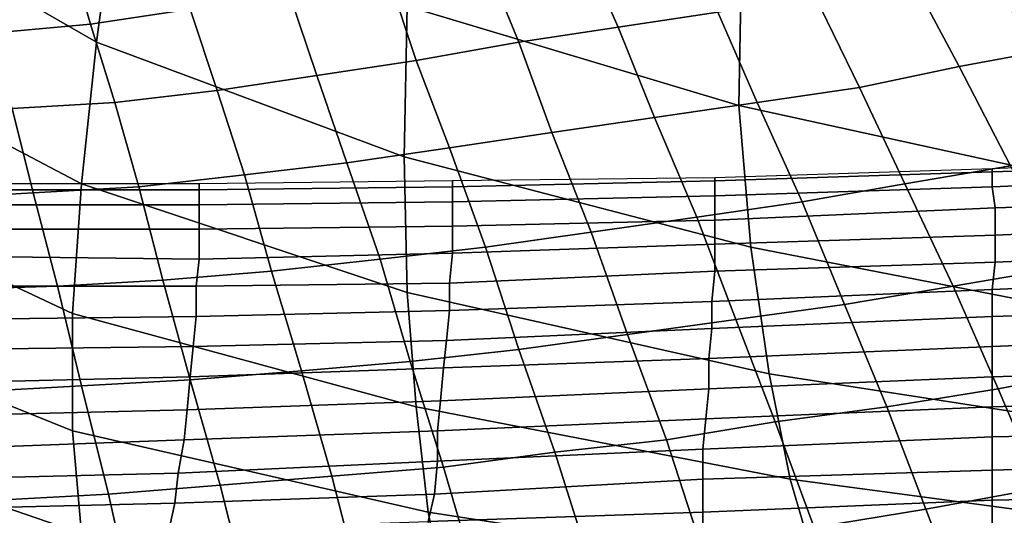
# Model space of a CAD drawing. Extents: x -0.005 to 0.53, y -0.182 to 0.184.
# Drawn here: x 0.174 to 0.207, y -0.122 to -0.106 of the extents above; entities that cross this region are included whole.
import ezdxf

# ---------------------------------------------------------------- set-up
doc = ezdxf.new("R2010")
doc.units = 0
doc.layers.add('COVER_1', color=7, linetype='CONTINUOUS')
doc.layers.add('PORCELAIN_1', color=7, linetype='CONTINUOUS')

msp = doc.modelspace()

# ---------------------------------------------------------------- linework, layer by layer
at = {"layer": 'COVER_1'}
for points in [[(0.1928, -0.1031, 0.4528), (0.196, -0.1025, 0.4527), (0.1973, -0.1053, 0.4526), (0.194, -0.1058, 0.4527)], [(0.1791, -0.1029, 0.4532), (0.1798, -0.1052, 0.4531), (0.1765, -0.1057, 0.4532), (0.1758, -0.1033, 0.4533)], [(0.1907, -0.1063, 0.4528), (0.1896, -0.1036, 0.4529), (0.1928, -0.1031, 0.4528), (0.194, -0.1058, 0.4527)], [(0.1765, -0.1057, 0.4532), (0.1732, -0.106, 0.4534), (0.1726, -0.1038, 0.4534), (0.1758, -0.1033, 0.4533)], [(0.2069, -0.1034, 0.4524), (0.2086, -0.1065, 0.4523), (0.2053, -0.1071, 0.4524), (0.2037, -0.1041, 0.4525)], [(0.1907, -0.1063, 0.4528), (0.1873, -0.1069, 0.4529), (0.1864, -0.1042, 0.453), (0.1896, -0.1036, 0.4529)], [(0.2053, -0.1071, 0.4524), (0.202, -0.1078, 0.4524), (0.2005, -0.1047, 0.4525), (0.2037, -0.1041, 0.4525)], [(0.1831, -0.1047, 0.453), (0.1864, -0.1042, 0.453), (0.1873, -0.1069, 0.4529), (0.184, -0.1074, 0.453)], [(0.1831, -0.1047, 0.453), (0.184, -0.1074, 0.453), (0.1807, -0.1079, 0.4531), (0.1798, -0.1052, 0.4531)], [(0.1973, -0.1053, 0.4526), (0.2005, -0.1047, 0.4525), (0.202, -0.1078, 0.4524), (0.1986, -0.1083, 0.4525)], [(0.1807, -0.1079, 0.4531), (0.1773, -0.1083, 0.4532), (0.1765, -0.1057, 0.4532), (0.1798, -0.1052, 0.4531)], [(0.1952, -0.1088, 0.4526), (0.194, -0.1058, 0.4527), (0.1973, -0.1053, 0.4526), (0.1986, -0.1083, 0.4525)], [(0.1732, -0.106, 0.4534), (0.1765, -0.1057, 0.4532), (0.1773, -0.1083, 0.4532), (0.1739, -0.1085, 0.4533)], [(0.1952, -0.1088, 0.4526), (0.1918, -0.1093, 0.4527), (0.1907, -0.1063, 0.4528), (0.194, -0.1058, 0.4527)], [(0.1873, -0.1069, 0.4529), (0.1907, -0.1063, 0.4528), (0.1918, -0.1093, 0.4527), (0.1884, -0.1098, 0.4528)], [(0.2104, -0.1097, 0.4522), (0.207, -0.1104, 0.4523), (0.2053, -0.1071, 0.4524), (0.2086, -0.1065, 0.4523)], [(0.1873, -0.1069, 0.4529), (0.1884, -0.1098, 0.4528), (0.185, -0.1103, 0.4529), (0.184, -0.1074, 0.453)], [(0.185, -0.1103, 0.4529), (0.1816, -0.1107, 0.453), (0.1807, -0.1079, 0.4531), (0.184, -0.1074, 0.453)], [(0.202, -0.1078, 0.4524), (0.2053, -0.1071, 0.4524), (0.207, -0.1104, 0.4523), (0.2035, -0.111, 0.4523)], [(0.1773, -0.1083, 0.4532), (0.1807, -0.1079, 0.4531), (0.1816, -0.1107, 0.453), (0.1781, -0.1111, 0.4531)], [(0.2001, -0.1116, 0.4524), (0.1986, -0.1083, 0.4525), (0.202, -0.1078, 0.4524), (0.2035, -0.111, 0.4523)], [(0.1746, -0.1113, 0.4532), (0.1739, -0.1085, 0.4533), (0.1773, -0.1083, 0.4532), (0.1781, -0.1111, 0.4531)], [(0.2001, -0.1116, 0.4524), (0.1966, -0.1121, 0.4525), (0.1952, -0.1088, 0.4526), (0.1986, -0.1083, 0.4525)], [(0.1746, -0.1113, 0.4532), (0.1711, -0.1115, 0.4533), (0.1704, -0.1087, 0.4534), (0.1739, -0.1085, 0.4533)], [(0.1918, -0.1093, 0.4527), (0.1952, -0.1088, 0.4526), (0.1966, -0.1121, 0.4525), (0.1931, -0.1126, 0.4526)], [(0.1918, -0.1093, 0.4527), (0.1931, -0.1126, 0.4526), (0.1896, -0.1131, 0.4527), (0.1884, -0.1098, 0.4528)], [(0.1896, -0.1131, 0.4527), (0.1861, -0.1135, 0.4528), (0.185, -0.1103, 0.4529), (0.1884, -0.1098, 0.4528)], [(0.1816, -0.1107, 0.453), (0.185, -0.1103, 0.4529), (0.1861, -0.1135, 0.4528), (0.1825, -0.1139, 0.4529)], [(0.2051, -0.1144, 0.4522), (0.2035, -0.111, 0.4523), (0.207, -0.1104, 0.4523), (0.2086, -0.1138, 0.4521)], [(0.1789, -0.1142, 0.453), (0.1781, -0.1111, 0.4531), (0.1816, -0.1107, 0.453), (0.1825, -0.1139, 0.4529)], [(0.2051, -0.1144, 0.4522), (0.2015, -0.115, 0.4523), (0.2001, -0.1116, 0.4524), (0.2035, -0.111, 0.4523)], [(0.1711, -0.1115, 0.4533), (0.1746, -0.1113, 0.4532), (0.1754, -0.1144, 0.4531), (0.1718, -0.1145, 0.4533)], [(0.1789, -0.1142, 0.453), (0.1754, -0.1144, 0.4531), (0.1746, -0.1113, 0.4532), (0.1781, -0.1111, 0.4531)], [(0.1966, -0.1121, 0.4525), (0.2001, -0.1116, 0.4524), (0.2015, -0.115, 0.4523), (0.1979, -0.1155, 0.4524)], [(0.1966, -0.1121, 0.4525), (0.1979, -0.1155, 0.4524), (0.1943, -0.116, 0.4525), (0.1931, -0.1126, 0.4526)], [(0.1943, -0.116, 0.4525), (0.1907, -0.1165, 0.4526), (0.1896, -0.1131, 0.4527), (0.1931, -0.1126, 0.4526)], [(0.1861, -0.1135, 0.4528), (0.1896, -0.1131, 0.4527), (0.1907, -0.1165, 0.4526), (0.1871, -0.1169, 0.4527)], [(0.1835, -0.1172, 0.4528), (0.1825, -0.1139, 0.4529), (0.1861, -0.1135, 0.4528), (0.1871, -0.1169, 0.4527)], [(0.1835, -0.1172, 0.4528), (0.1798, -0.1175, 0.4529), (0.1789, -0.1142, 0.453), (0.1825, -0.1139, 0.4529)], [(0.2102, -0.1171, 0.452), (0.2066, -0.1178, 0.4521), (0.2051, -0.1144, 0.4522), (0.2086, -0.1138, 0.4521)], [(0.1754, -0.1144, 0.4531), (0.1789, -0.1142, 0.453), (0.1798, -0.1175, 0.4529), (0.1762, -0.1177, 0.453)], [(0.1754, -0.1144, 0.4531), (0.1762, -0.1177, 0.453), (0.1726, -0.1179, 0.4532), (0.1718, -0.1145, 0.4533)], [(0.2015, -0.115, 0.4523), (0.2051, -0.1144, 0.4522), (0.2066, -0.1178, 0.4521), (0.2029, -0.1184, 0.4522)], [(0.2015, -0.115, 0.4523), (0.2029, -0.1184, 0.4522), (0.1992, -0.1189, 0.4523), (0.1979, -0.1155, 0.4524)], [(0.1992, -0.1189, 0.4523), (0.1956, -0.1195, 0.4524), (0.1943, -0.116, 0.4525), (0.1979, -0.1155, 0.4524)], [(0.1907, -0.1165, 0.4526), (0.1943, -0.116, 0.4525), (0.1956, -0.1195, 0.4524), (0.1919, -0.1199, 0.4525)], [(0.1882, -0.1204, 0.4526), (0.1871, -0.1169, 0.4527), (0.1907, -0.1165, 0.4526), (0.1919, -0.1199, 0.4525)], [(0.1798, -0.1175, 0.4529), (0.1835, -0.1172, 0.4528), (0.1845, -0.1207, 0.4527), (0.1808, -0.121, 0.4528)], [(0.1882, -0.1204, 0.4526), (0.1845, -0.1207, 0.4527), (0.1835, -0.1172, 0.4528), (0.1871, -0.1169, 0.4527)], [(0.2066, -0.1178, 0.4521), (0.2102, -0.1171, 0.452), (0.2117, -0.1205, 0.4519), (0.208, -0.1211, 0.4519)], [(0.1798, -0.1175, 0.4529), (0.1808, -0.121, 0.4528), (0.1771, -0.1213, 0.4529), (0.1762, -0.1177, 0.453)], [(0.1771, -0.1213, 0.4529), (0.1734, -0.1215, 0.4531), (0.1726, -0.1179, 0.4532), (0.1762, -0.1177, 0.453)], [(0.2066, -0.1178, 0.4521), (0.208, -0.1211, 0.4519), (0.2042, -0.1218, 0.452), (0.2029, -0.1184, 0.4522)], [(0.2042, -0.1218, 0.452), (0.2005, -0.1224, 0.4521), (0.1992, -0.1189, 0.4523), (0.2029, -0.1184, 0.4522)], [(0.1956, -0.1195, 0.4524), (0.1992, -0.1189, 0.4523), (0.2005, -0.1224, 0.4521), (0.1967, -0.1229, 0.4522)], [(0.193, -0.1234, 0.4523), (0.1919, -0.1199, 0.4525), (0.1956, -0.1195, 0.4524), (0.1967, -0.1229, 0.4522)], [(0.193, -0.1234, 0.4523), (0.1892, -0.1238, 0.4525), (0.1882, -0.1204, 0.4526), (0.1919, -0.1199, 0.4525)], [(0.1845, -0.1207, 0.4527), (0.1882, -0.1204, 0.4526), (0.1892, -0.1238, 0.4525), (0.1854, -0.1242, 0.4526)], [(0.1845, -0.1207, 0.4527), (0.1854, -0.1242, 0.4526), (0.1817, -0.1246, 0.4527), (0.1808, -0.121, 0.4528)], [(0.1817, -0.1246, 0.4527), (0.1779, -0.1249, 0.4528), (0.1771, -0.1213, 0.4529), (0.1808, -0.121, 0.4528)], [(0.2094, -0.1245, 0.4518), (0.2055, -0.1252, 0.4519), (0.2042, -0.1218, 0.452), (0.208, -0.1211, 0.4519)], [(0.1734, -0.1215, 0.4531), (0.1771, -0.1213, 0.4529), (0.1779, -0.1249, 0.4528), (0.1741, -0.1251, 0.4529)], [(0.2005, -0.1224, 0.4521), (0.2042, -0.1218, 0.452), (0.2055, -0.1252, 0.4519), (0.2017, -0.1258, 0.452)]]:
    msp.add_3dface(points, dxfattribs=at)
at = {"layer": 'PORCELAIN_1'}
for points in [[(0.1685, -0.0954, 0.3115), (0.1774, -0.101, 0.3111), (0.1767, -0.1063, 0.3193), (0.1675, -0.101, 0.3194)], [(0.1981, -0.103, 0.3038), (0.1984, -0.0969, 0.2963), (0.2083, -0.0997, 0.2964), (0.2087, -0.1057, 0.3041)], [(0.1876, -0.0994, 0.3035), (0.1981, -0.103, 0.3038), (0.198, -0.1084, 0.312), (0.187, -0.1051, 0.3114)], [(0.1767, -0.1063, 0.3193), (0.1762, -0.111, 0.3279), (0.1667, -0.106, 0.3278), (0.1675, -0.101, 0.3194)], [(0.1869, -0.1101, 0.3199), (0.1767, -0.1063, 0.3193), (0.1774, -0.101, 0.3111), (0.187, -0.1051, 0.3114)], [(0.2094, -0.1109, 0.3123), (0.198, -0.1084, 0.312), (0.1981, -0.103, 0.3038), (0.2087, -0.1057, 0.3041)], [(0.1869, -0.1101, 0.3199), (0.187, -0.1051, 0.3114), (0.198, -0.1084, 0.312), (0.1984, -0.1131, 0.3205)], [(0.1759, -0.1153, 0.3368), (0.1659, -0.1106, 0.3364), (0.1667, -0.106, 0.3278), (0.1762, -0.111, 0.3279)], [(0.1767, -0.1063, 0.3193), (0.1869, -0.1101, 0.3199), (0.187, -0.1146, 0.3286), (0.1762, -0.111, 0.3279)], [(0.198, -0.1084, 0.312), (0.2094, -0.1109, 0.3123), (0.2102, -0.1154, 0.3209), (0.1984, -0.1131, 0.3205)], [(0.199, -0.1173, 0.3294), (0.187, -0.1146, 0.3286), (0.1869, -0.1101, 0.3199), (0.1984, -0.1131, 0.3205)], [(0.2064, -0.1105, 0.0004), (0.2064, -0.1106, -0.0004), (0.2158, -0.1103, -0.0004), (0.2158, -0.1101, 0.0004)], [(0.2158, -0.1107, -0.001), (0.2158, -0.1103, -0.0004), (0.2064, -0.1106, -0.0004), (0.2064, -0.1111, -0.001)], [(0.1659, -0.1106, 0.3364), (0.1759, -0.1153, 0.3368), (0.1759, -0.1192, 0.3458), (0.1655, -0.115, 0.3452)], [(0.1972, -0.1108, 0.0004), (0.1972, -0.1109, -0.0004), (0.2064, -0.1106, -0.0004), (0.2064, -0.1105, 0.0004)], [(0.2064, -0.1111, -0.001), (0.2064, -0.1106, -0.0004), (0.1972, -0.1109, -0.0004), (0.1972, -0.1114, -0.001)], [(0.1717, -0.111, 0.0004), (0.1718, -0.1112, -0.0004), (0.1801, -0.1112, -0.0004), (0.1801, -0.111, 0.0004)], [(0.187, -0.1146, 0.3286), (0.1873, -0.1184, 0.3376), (0.1759, -0.1153, 0.3368), (0.1762, -0.111, 0.3279)], [(0.1801, -0.111, 0.0004), (0.1801, -0.1112, -0.0004), (0.1885, -0.1111, -0.0004), (0.1885, -0.1109, 0.0004)], [(0.1885, -0.1109, 0.0004), (0.1885, -0.1111, -0.0004), (0.1972, -0.1109, -0.0004), (0.1972, -0.1108, 0.0004)], [(0.1972, -0.1109, -0.0004), (0.1885, -0.1111, -0.0004), (0.1885, -0.1116, -0.0011), (0.1972, -0.1114, -0.001)], [(0.2158, -0.1107, -0.001), (0.2064, -0.1111, -0.001), (0.2065, -0.1118, -0.0014), (0.2159, -0.1115, -0.0015)], [(0.1801, -0.1112, -0.0004), (0.1718, -0.1112, -0.0004), (0.1717, -0.1117, -0.0011), (0.1801, -0.1117, -0.0011)], [(0.1885, -0.1111, -0.0004), (0.1801, -0.1112, -0.0004), (0.1801, -0.1117, -0.0011), (0.1885, -0.1116, -0.0011)], [(0.1972, -0.1122, -0.0014), (0.2065, -0.1118, -0.0014), (0.2064, -0.1111, -0.001), (0.1972, -0.1114, -0.001)], [(0.1885, -0.1116, -0.0011), (0.1801, -0.1117, -0.0011), (0.1801, -0.1125, -0.0015), (0.1885, -0.1124, -0.0014)], [(0.1972, -0.1122, -0.0014), (0.1972, -0.1114, -0.001), (0.1885, -0.1116, -0.0011), (0.1885, -0.1124, -0.0014)], [(0.2065, -0.1118, -0.0014), (0.2065, -0.1127, -0.0015), (0.2159, -0.1123, -0.0015), (0.2159, -0.1115, -0.0015)], [(0.1717, -0.1117, -0.0011), (0.1718, -0.1125, -0.0014), (0.1801, -0.1125, -0.0015), (0.1801, -0.1117, -0.0011)], [(0.2065, -0.1118, -0.0014), (0.1972, -0.1122, -0.0014), (0.1972, -0.113, -0.0015), (0.2065, -0.1127, -0.0015)], [(0.1885, -0.1133, -0.0015), (0.1972, -0.113, -0.0015), (0.1972, -0.1122, -0.0014), (0.1885, -0.1124, -0.0014)], [(0.2065, -0.1136, -0.0015), (0.216, -0.1132, -0.0015), (0.2159, -0.1123, -0.0015), (0.2065, -0.1127, -0.0015)], [(0.1801, -0.1125, -0.0015), (0.1718, -0.1125, -0.0014), (0.1718, -0.1134, -0.0015), (0.1801, -0.1135, -0.0015)], [(0.1885, -0.1133, -0.0015), (0.1885, -0.1124, -0.0014), (0.1801, -0.1125, -0.0015), (0.1801, -0.1135, -0.0015)], [(0.1972, -0.113, -0.0015), (0.1972, -0.1139, -0.0015), (0.2065, -0.1136, -0.0015), (0.2065, -0.1127, -0.0015)], [(0.1972, -0.113, -0.0015), (0.1885, -0.1133, -0.0015), (0.1884, -0.1143, -0.0015), (0.1972, -0.1139, -0.0015)], [(0.199, -0.1173, 0.3294), (0.1984, -0.1131, 0.3205), (0.2102, -0.1154, 0.3209), (0.2112, -0.1192, 0.3298)], [(0.216, -0.1132, -0.0015), (0.2065, -0.1136, -0.0015), (0.2064, -0.1145, -0.0015), (0.2161, -0.1141, -0.0015)], [(0.18, -0.1144, -0.0015), (0.1801, -0.1135, -0.0015), (0.1718, -0.1134, -0.0015), (0.1718, -0.1144, -0.0015)], [(0.18, -0.1144, -0.0015), (0.1884, -0.1143, -0.0015), (0.1885, -0.1133, -0.0015), (0.1801, -0.1135, -0.0015)], [(0.1971, -0.1149, -0.0015), (0.2064, -0.1145, -0.0015), (0.2065, -0.1136, -0.0015), (0.1972, -0.1139, -0.0015)], [(0.1884, -0.1143, -0.0015), (0.1884, -0.1152, -0.0015), (0.1971, -0.1149, -0.0015), (0.1972, -0.1139, -0.0015)], [(0.2161, -0.1151, -0.0015), (0.2161, -0.1141, -0.0015), (0.2064, -0.1145, -0.0015), (0.2064, -0.1154, -0.0015)], [(0.1717, -0.1155, -0.0015), (0.18, -0.1154, -0.0015), (0.18, -0.1144, -0.0015), (0.1718, -0.1144, -0.0015)], [(0.1884, -0.1143, -0.0015), (0.18, -0.1144, -0.0015), (0.18, -0.1154, -0.0015), (0.1884, -0.1152, -0.0015)], [(0.187, -0.1146, 0.3286), (0.199, -0.1173, 0.3294), (0.1997, -0.1208, 0.3384), (0.1873, -0.1184, 0.3376)], [(0.2064, -0.1145, -0.0015), (0.1971, -0.1149, -0.0015), (0.1971, -0.1158, -0.0015), (0.2064, -0.1154, -0.0015)], [(0.1883, -0.1162, -0.0015), (0.1971, -0.1158, -0.0015), (0.1971, -0.1149, -0.0015), (0.1884, -0.1152, -0.0015)], [(0.1759, -0.1192, 0.3458), (0.1762, -0.1226, 0.3549), (0.1654, -0.1189, 0.3542), (0.1655, -0.115, 0.3452)], [(0.18, -0.1154, -0.0015), (0.1799, -0.1164, -0.0015), (0.1883, -0.1162, -0.0015), (0.1884, -0.1152, -0.0015)], [(0.2064, -0.1164, -0.0015), (0.2162, -0.116, -0.0015), (0.2161, -0.1151, -0.0015), (0.2064, -0.1154, -0.0015)], [(0.18, -0.1154, -0.0015), (0.1717, -0.1155, -0.0015), (0.1717, -0.1165, -0.0015), (0.1799, -0.1164, -0.0015)], [(0.1877, -0.1219, 0.3467), (0.1759, -0.1192, 0.3458), (0.1759, -0.1153, 0.3368), (0.1873, -0.1184, 0.3376)], [(0.2064, -0.1164, -0.0015), (0.2064, -0.1154, -0.0015), (0.1971, -0.1158, -0.0015), (0.197, -0.1168, -0.0015)], [(0.1971, -0.1158, -0.0015), (0.1883, -0.1162, -0.0015), (0.1882, -0.1171, -0.0015), (0.197, -0.1168, -0.0015)], [(0.1798, -0.1174, -0.0015), (0.1882, -0.1171, -0.0015), (0.1883, -0.1162, -0.0015), (0.1799, -0.1164, -0.0015)], [(0.2162, -0.116, -0.0015), (0.2064, -0.1164, -0.0015), (0.2064, -0.1174, -0.0015), (0.2163, -0.1171, -0.0015)], [(0.1717, -0.1165, -0.0015), (0.1716, -0.1176, -0.0015), (0.1798, -0.1174, -0.0015), (0.1799, -0.1164, -0.0015)], [(0.197, -0.1178, -0.0015), (0.2064, -0.1174, -0.0015), (0.2064, -0.1164, -0.0015), (0.197, -0.1168, -0.0015)], [(0.197, -0.1178, -0.0015), (0.197, -0.1168, -0.0015), (0.1882, -0.1171, -0.0015), (0.1881, -0.1182, -0.0015)], [(0.1882, -0.1171, -0.0015), (0.1798, -0.1174, -0.0015), (0.1797, -0.1185, -0.0015), (0.1881, -0.1182, -0.0015)], [(0.2064, -0.1174, -0.0015), (0.2064, -0.1184, -0.0015), (0.2163, -0.1181, -0.0015), (0.2163, -0.1171, -0.0015)], [(0.1715, -0.1187, -0.0015), (0.1797, -0.1185, -0.0015), (0.1798, -0.1174, -0.0015), (0.1716, -0.1176, -0.0015)], [(0.2064, -0.1174, -0.0015), (0.197, -0.1178, -0.0015), (0.1969, -0.1188, -0.0015), (0.2064, -0.1184, -0.0015)], [(0.2124, -0.1225, 0.3388), (0.1997, -0.1208, 0.3384), (0.199, -0.1173, 0.3294), (0.2112, -0.1192, 0.3298)], [(0.188, -0.1192, -0.0015), (0.1969, -0.1188, -0.0015), (0.197, -0.1178, -0.0015), (0.1881, -0.1182, -0.0015)], [(0.2064, -0.1194, -0.0015), (0.2163, -0.1192, -0.0015), (0.2163, -0.1181, -0.0015), (0.2064, -0.1184, -0.0015)], [(0.1797, -0.1185, -0.0015), (0.1715, -0.1187, -0.0015), (0.1713, -0.1198, -0.0015), (0.1796, -0.1195, -0.0015)], [(0.188, -0.1192, -0.0015), (0.1881, -0.1182, -0.0015), (0.1797, -0.1185, -0.0015), (0.1796, -0.1195, -0.0015)], [(0.1997, -0.1208, 0.3384), (0.2006, -0.1239, 0.3476), (0.1877, -0.1219, 0.3467), (0.1873, -0.1184, 0.3376)], [(0.1969, -0.1188, -0.0015), (0.1968, -0.1198, -0.0015), (0.2064, -0.1194, -0.0015), (0.2064, -0.1184, -0.0015)], [(0.1969, -0.1188, -0.0015), (0.188, -0.1192, -0.0015), (0.188, -0.1202, -0.0015), (0.1968, -0.1198, -0.0015)], [(0.1766, -0.1257, 0.3643), (0.1654, -0.1225, 0.3633), (0.1654, -0.1189, 0.3542), (0.1762, -0.1226, 0.3549)], [(0.1759, -0.1192, 0.3458), (0.1877, -0.1219, 0.3467), (0.1883, -0.1249, 0.356), (0.1762, -0.1226, 0.3549)], [(0.1794, -0.1206, -0.0015), (0.188, -0.1202, -0.0015), (0.188, -0.1192, -0.0015), (0.1796, -0.1195, -0.0015)], [(0.1968, -0.1208, -0.0015), (0.2064, -0.1205, -0.0015), (0.2064, -0.1194, -0.0015), (0.1968, -0.1198, -0.0015)], [(0.2163, -0.1192, -0.0015), (0.2064, -0.1194, -0.0015), (0.2064, -0.1205, -0.0015), (0.2164, -0.1202, -0.0015)], [(0.1794, -0.1206, -0.0015), (0.1796, -0.1195, -0.0015), (0.1713, -0.1198, -0.0015), (0.1711, -0.1208, -0.0015)], [(0.188, -0.1202, -0.0015), (0.1879, -0.1213, -0.0015), (0.1968, -0.1208, -0.0015), (0.1968, -0.1198, -0.0015)], [(0.188, -0.1202, -0.0015), (0.1794, -0.1206, -0.0015), (0.1793, -0.1216, -0.0015), (0.1879, -0.1213, -0.0015)], [(0.2164, -0.1213, -0.0014), (0.2164, -0.1202, -0.0015), (0.2064, -0.1205, -0.0015), (0.2064, -0.1215, -0.0014)], [(0.1793, -0.1216, -0.0015), (0.1794, -0.1206, -0.0015), (0.1711, -0.1208, -0.0015), (0.171, -0.1218, -0.0015)], [(0.1877, -0.1222, -0.0013), (0.1968, -0.1219, -0.0014), (0.1968, -0.1208, -0.0015), (0.1879, -0.1213, -0.0015)], [(0.2064, -0.1205, -0.0015), (0.1968, -0.1208, -0.0015), (0.1968, -0.1219, -0.0014), (0.2064, -0.1215, -0.0014)], [(0.1997, -0.1208, 0.3384), (0.2124, -0.1225, 0.3388), (0.2135, -0.1254, 0.3479), (0.2006, -0.1239, 0.3476)], [(0.1793, -0.1216, -0.0015), (0.1791, -0.1225, -0.0012), (0.1877, -0.1222, -0.0013), (0.1879, -0.1213, -0.0015)], [(0.2064, -0.1223, -0.0009), (0.2164, -0.1221, -0.0007), (0.2164, -0.1213, -0.0014), (0.2064, -0.1215, -0.0014)], [(0.1793, -0.1216, -0.0015), (0.171, -0.1218, -0.0015), (0.1708, -0.1227, -0.0011), (0.1791, -0.1225, -0.0012)], [(0.2064, -0.1223, -0.0009), (0.2064, -0.1215, -0.0014), (0.1968, -0.1219, -0.0014), (0.1968, -0.1227, -0.0009)], [(0.1968, -0.1219, -0.0014), (0.1877, -0.1222, -0.0013), (0.1876, -0.123, -0.0006), (0.1968, -0.1227, -0.0009)], [(0.2015, -0.1267, 0.3568), (0.1883, -0.1249, 0.356), (0.1877, -0.1219, 0.3467), (0.2006, -0.1239, 0.3476)]]:
    msp.add_3dface(points, dxfattribs=at)

doc.saveas('drawing.dxf')
